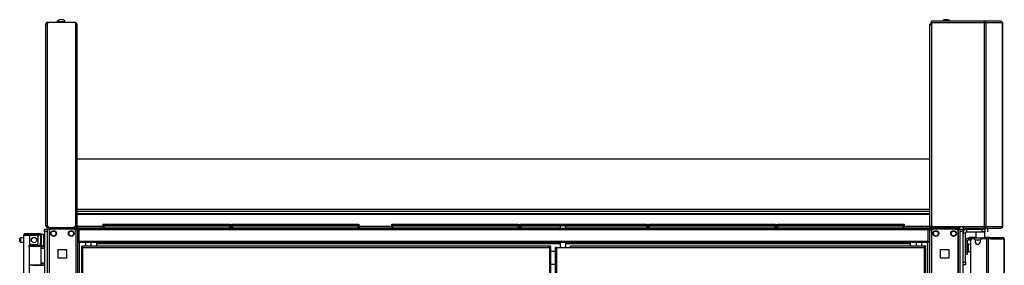
# Model space of a CAD drawing. Extents: x -231 to 38, y -57 to 170.
# Drawn here: x -231 to -187, y 93 to 104 of the extents above; entities that cross this region are included whole.
import ezdxf

# ---------------------------------------------------------------- set-up
doc = ezdxf.new("R2010")
doc.units = 0
doc.header["$MEASUREMENT"] = 0
doc.layers.add('TFR-TRI', color=7, linetype='CONTINUOUS')

msp = doc.modelspace()

# ---------------------------------------------------------------- linework, layer by layer
at = {"layer": 'TFR-TRI', "color": 46, "linetype": 'CONTINUOUS'}
for p, q in [((-229.822, 95.19), (-229.822, 104.225)), ((-229.822, 104.225), (-229.801, 104.225)), ((-229.801, 104.225), (-229.751, 104.225)), ((-229.751, 104.296), (-228.491, 104.296)), ((-229.751, 104.296), (-229.751, 104.225)), ((-229.751, 95.19), (-229.751, 104.225)), ((-228.491, 95.237), (-228.491, 104.296)), ((-229.822, 95.19), (-229.801, 95.19)), ((-229.801, 95.19), (-229.751, 95.19)), ((-229.751, 95.19), (-229.68, 95.119)), ((-229.751, 95.158), (-229.72, 95.158)), ((-229.751, 95.119), (-229.743, 95.119)), ((-229.68, 95.119), (-228.609, 95.119))]:
    msp.add_line(p, q, dxfattribs=at)
at = {"layer": 'TFR-TRI', "color": 3, "linetype": 'CONTINUOUS'}
for p, q in [((-229.332, 104.321), (-229.332, 104.302)), ((-229.277, 104.321), (-229.332, 104.321)), ((-229.277, 104.302), (-229.332, 104.302)), ((-229.145, 104.321), (-229.277, 104.321)), ((-229.145, 104.302), (-229.277, 104.302)), ((-229.243, 104.302), (-229.243, 104.296)), ((-229.207, 104.41), (-229.233, 104.41)), ((-229.145, 104.41), (-229.207, 104.41)), ((-229.082, 104.41), (-229.145, 104.41)), ((-229.012, 104.321), (-229.145, 104.321)), ((-229.012, 104.302), (-229.145, 104.302)), ((-229.056, 104.41), (-229.082, 104.41)), ((-229.046, 104.296), (-229.046, 104.302)), ((-228.958, 104.321), (-229.012, 104.321)), ((-228.958, 104.302), (-229.012, 104.302)), ((-228.958, 104.302), (-228.958, 104.321)), ((-189.601, 104.41), (-189.627, 104.41)), ((-189.538, 104.41), (-189.601, 104.41)), ((-189.476, 104.41), (-189.538, 104.41)), ((-189.45, 104.41), (-189.476, 104.41)), ((-190.001, 95.139), (-190.001, 95.119)), ((-189.946, 95.139), (-190.001, 95.139)), ((-189.814, 95.139), (-189.946, 95.139)), ((-189.682, 95.139), (-189.814, 95.139)), ((-189.627, 95.139), (-189.682, 95.139)), ((-189.627, 95.119), (-189.627, 95.139))]:
    msp.add_line(p, q, dxfattribs=at)
at = {"layer": 'TFR-TRI', "color": 44, "linetype": 'CONTINUOUS'}
for p, q in [((-228.444, 104.191), (-228.491, 104.191)), ((-228.424, 104.191), (-228.444, 104.191)), ((-228.424, 95.15), (-228.424, 104.191)), ((-190.259, 95.15), (-190.259, 104.191)), ((-190.259, 104.191), (-190.241, 104.191)), ((-190.241, 104.191), (-190.196, 104.191)), ((-228.495, 95.207), (-228.495, 95.15)), ((-190.188, 95.15), (-190.188, 95.226)), ((-229.743, 95.119), (-229.726, 95.119)), ((-229.743, 95.08), (-229.743, 95.119)), ((-229.709, 95.08), (-229.743, 95.08)), ((-229.726, 95.119), (-229.68, 95.119)), ((-229.625, 95.08), (-229.709, 95.08)), ((-229.625, 95.119), (-229.625, 95.08)), ((-228.495, 95.08), (-229.625, 95.08)), ((-228.495, 95.119), (-228.609, 95.119)), ((-228.495, 95.15), (-228.529, 95.15)), ((-228.445, 95.15), (-228.495, 95.15)), ((-228.495, 95.119), (-228.495, 95.08)), ((-228.424, 95.15), (-228.445, 95.15)), ((-190.259, 95.15), (-190.238, 95.15)), ((-190.238, 95.15), (-190.188, 95.15)), ((-190.188, 95.15), (-190.078, 95.15)), ((-190.188, 95.119), (-189.058, 95.119)), ((-190.188, 95.08), (-190.188, 95.119)), ((-190.188, 95.08), (-189.058, 95.08)), ((-189.058, 95.119), (-188.975, 95.119)), ((-189.058, 95.08), (-189.058, 95.119)), ((-188.975, 95.08), (-189.058, 95.08)), ((-188.975, 95.119), (-188.94, 95.119)), ((-188.94, 95.08), (-188.975, 95.08)), ((-188.94, 95.119), (-188.94, 95.08))]:
    msp.add_line(p, q, dxfattribs=at)
at = {"layer": 'TFR-TRI', "color": 173, "linetype": 'CONTINUOUS'}
for p, q in [((-190.196, 104.32), (-190.196, 104.341)), ((-187.841, 104.341), (-190.196, 104.341)), ((-190.196, 104.27), (-190.196, 104.32)), ((-190.196, 104.27), (-190.196, 95.269)), ((-187.834, 104.27), (-190.196, 104.27)), ((-187.832, 104.341), (-187.841, 104.341)), ((-187.838, 104.325), (-187.841, 104.341)), ((-187.834, 104.27), (-187.838, 104.325)), ((-187.832, 104.302), (-187.834, 104.302)), ((-187.79, 104.27), (-187.834, 104.27)), ((-187.834, 104.27), (-187.834, 95.15)), ((-187.789, 104.325), (-187.832, 104.341)), ((-187.832, 104.341), (-187.832, 104.302)), ((-187.086, 104.341), (-187.832, 104.341)), ((-187.814, 104.295), (-187.832, 104.302)), ((-187.803, 104.27), (-187.814, 104.295)), ((-187.765, 104.27), (-187.79, 104.27)), ((-187.765, 104.27), (-187.789, 104.325)), ((-187.015, 104.27), (-187.765, 104.27)), ((-187.765, 104.27), (-187.765, 95.15)), ((-187.084, 104.341), (-187.086, 104.341)), ((-187.042, 104.325), (-187.086, 104.341)), ((-187.039, 104.325), (-187.084, 104.341)), ((-187.015, 104.27), (-187.042, 104.325)), ((-187.013, 104.27), (-187.039, 104.325)), ((-187.014, 104.27), (-187.015, 104.27)), ((-187.015, 104.27), (-187.015, 95.15)), ((-187.013, 104.27), (-187.014, 104.27)), ((-187.013, 95.15), (-187.013, 104.27)), ((-229.775, 95.04), (-229.775, 11.466)), ((-229.747, 95.04), (-229.775, 95.04)), ((-229.68, 95.04), (-229.747, 95.04)), ((-229.582, 95.04), (-229.68, 95.04)), ((-229.68, 95.04), (-229.68, 94.941)), ((-228.493, 95.04), (-228.591, 95.04)), ((-228.493, 95.04), (-228.493, 94.941)), ((-228.493, 95.04), (-228.454, 95.04)), ((-228.454, 95.04), (-228.422, 95.04)), ((-228.398, 11.466), (-228.398, 95.04)), ((-190.285, 95.04), (-190.285, 11.466)), ((-190.229, 95.04), (-190.261, 95.04)), ((-190.19, 95.04), (-190.229, 95.04)), ((-190.19, 95.04), (-190.092, 95.04)), ((-190.19, 94.944), (-190.19, 95.04)), ((-188.779, 95.15), (-190.078, 95.15)), ((-189.101, 95.04), (-189.003, 95.04)), ((-189.003, 11.466), (-189.003, 95.04)), ((-189.003, 95.04), (-188.936, 95.04)), ((-188.936, 95.04), (-188.908, 95.04)), ((-188.908, 11.466), (-188.908, 95.04)), ((-187.834, 95.15), (-188.779, 95.15)), ((-188.779, 95.15), (-188.779, 95.1)), ((-188.779, 95.1), (-188.779, 95.08)), ((-188.779, 95.08), (-187.841, 95.08)), ((-187.838, 95.096), (-187.841, 95.08)), ((-187.832, 95.08), (-187.841, 95.08)), ((-187.834, 95.15), (-187.838, 95.096)), ((-187.79, 95.15), (-187.834, 95.15)), ((-187.832, 95.119), (-187.834, 95.119)), ((-187.814, 95.126), (-187.832, 95.119)), ((-187.832, 95.119), (-187.832, 95.08)), ((-187.789, 95.096), (-187.832, 95.08)), ((-187.832, 95.08), (-187.086, 95.08)), ((-187.803, 95.15), (-187.814, 95.126)), ((-187.765, 95.15), (-187.79, 95.15)), ((-187.765, 95.15), (-187.789, 95.096)), ((-187.015, 95.15), (-187.765, 95.15)), ((-187.042, 95.096), (-187.086, 95.08)), ((-187.084, 95.08), (-187.086, 95.08)), ((-187.039, 95.096), (-187.084, 95.08)), ((-187.015, 95.15), (-187.042, 95.096)), ((-187.013, 95.15), (-187.039, 95.096)), ((-187.014, 95.15), (-187.015, 95.15)), ((-187.013, 95.15), (-187.014, 95.15)), ((-228.32, 11.466), (-228.32, 94.437)), ((-190.364, 94.437), (-190.364, 11.466))]:
    msp.add_line(p, q, dxfattribs=at)
at = {"layer": 'TFR-TRI', "color": 183, "linetype": 'CONTINUOUS'}
for p, q in [((-190.196, 104.262), (-190.196, 104.302)), ((-187.834, 104.302), (-187.832, 104.302)), ((-187.834, 104.27), (-187.834, 104.302)), ((-187.834, 95.119), (-187.834, 95.15)), ((-187.832, 95.119), (-187.834, 95.119))]:
    msp.add_line(p, q, dxfattribs=at)
at = {"layer": 'TFR-TRI', "color": 52, "linetype": 'CONTINUOUS'}
for p, q in [((-228.424, 98.19), (-190.259, 98.19)), ((-228.424, 95.937), (-190.259, 95.937)), ((-228.424, 95.85), (-190.259, 95.85)), ((-228.424, 95.748), (-190.259, 95.748)), ((-228.424, 95.718), (-190.259, 95.718)), ((-228.424, 95.169), (-227.256, 95.169)), ((-228.424, 95.15), (-228.424, 95.113)), ((-228.424, 95.113), (-228.424, 95.098)), ((-228.424, 95.098), (-227.256, 95.098)), ((-221.576, 95.169), (-221.508, 95.169)), ((-221.576, 95.098), (-221.508, 95.098)), ((-215.828, 95.169), (-214.342, 95.169)), ((-215.828, 95.098), (-214.342, 95.098)), ((-208.664, 95.169), (-208.595, 95.169)), ((-208.664, 95.098), (-208.595, 95.098)), ((-202.915, 95.169), (-202.847, 95.169)), ((-202.915, 95.098), (-202.847, 95.098)), ((-197.167, 95.169), (-197.099, 95.169)), ((-197.167, 95.098), (-197.099, 95.098)), ((-191.419, 95.169), (-190.259, 95.169)), ((-191.419, 95.098), (-190.259, 95.098)), ((-190.259, 95.15), (-190.259, 95.113)), ((-190.259, 95.113), (-190.259, 95.098))]:
    msp.add_line(p, q, dxfattribs=at)
at = {"layer": 'TFR-TRI', "color": 215, "linetype": 'CONTINUOUS'}
for p, q in [((-227.256, 95.26), (-227.251, 95.26)), ((-227.256, 95.211), (-227.256, 95.26)), ((-227.225, 95.18), (-227.256, 95.211)), ((-227.251, 95.211), (-227.256, 95.211)), ((-227.251, 95.26), (-227.236, 95.26)), ((-227.236, 95.211), (-227.251, 95.211)), ((-227.236, 95.26), (-221.596, 95.26)), ((-227.236, 95.26), (-227.236, 95.211)), ((-227.236, 95.211), (-221.596, 95.211)), ((-227.236, 95.211), (-227.225, 95.18)), ((-221.576, 95.211), (-221.608, 95.18)), ((-221.608, 95.18), (-221.596, 95.211)), ((-221.596, 95.26), (-221.582, 95.26)), ((-221.596, 95.211), (-221.596, 95.26)), ((-221.582, 95.211), (-221.596, 95.211)), ((-221.582, 95.26), (-221.576, 95.26)), ((-221.576, 95.211), (-221.582, 95.211)), ((-221.576, 95.26), (-221.576, 95.211)), ((-221.508, 95.26), (-221.502, 95.26)), ((-221.508, 95.211), (-221.508, 95.26)), ((-221.477, 95.18), (-221.508, 95.211)), ((-221.502, 95.211), (-221.508, 95.211)), ((-221.502, 95.26), (-221.488, 95.26)), ((-221.488, 95.211), (-221.502, 95.211)), ((-221.488, 95.26), (-215.848, 95.26)), ((-221.488, 95.26), (-221.488, 95.211)), ((-221.488, 95.211), (-215.848, 95.211)), ((-221.488, 95.211), (-221.477, 95.18)), ((-215.828, 95.211), (-215.86, 95.18)), ((-215.86, 95.18), (-215.848, 95.211)), ((-215.848, 95.26), (-215.834, 95.26)), ((-215.848, 95.211), (-215.848, 95.26)), ((-215.834, 95.211), (-215.848, 95.211)), ((-215.834, 95.26), (-215.828, 95.26)), ((-215.828, 95.211), (-215.834, 95.211)), ((-215.828, 95.26), (-215.828, 95.211)), ((-214.343, 95.26), (-214.337, 95.26)), ((-214.343, 95.211), (-214.343, 95.26)), ((-214.312, 95.18), (-214.343, 95.211)), ((-214.337, 95.211), (-214.343, 95.211)), ((-214.337, 95.26), (-214.323, 95.26)), ((-214.323, 95.211), (-214.337, 95.211)), ((-214.323, 95.26), (-208.683, 95.26)), ((-214.323, 95.26), (-214.323, 95.211)), ((-214.323, 95.211), (-208.683, 95.211)), ((-214.323, 95.211), (-214.312, 95.18)), ((-208.663, 95.211), (-208.694, 95.18)), ((-208.694, 95.18), (-208.683, 95.211)), ((-208.683, 95.26), (-208.669, 95.26)), ((-208.683, 95.211), (-208.683, 95.26)), ((-208.669, 95.211), (-208.683, 95.211)), ((-208.669, 95.26), (-208.663, 95.26)), ((-208.663, 95.211), (-208.669, 95.211)), ((-208.663, 95.26), (-208.663, 95.211)), ((-208.595, 95.26), (-208.589, 95.26)), ((-208.595, 95.211), (-208.595, 95.26)), ((-208.564, 95.18), (-208.595, 95.211)), ((-208.589, 95.211), (-208.595, 95.211)), ((-208.589, 95.26), (-208.575, 95.26)), ((-208.575, 95.211), (-208.589, 95.211)), ((-208.575, 95.26), (-202.935, 95.26)), ((-208.575, 95.26), (-208.575, 95.211)), ((-208.575, 95.211), (-202.935, 95.211)), ((-208.575, 95.211), (-208.564, 95.18)), ((-202.915, 95.211), (-202.946, 95.18)), ((-202.946, 95.18), (-202.935, 95.211)), ((-202.935, 95.26), (-202.921, 95.26)), ((-202.935, 95.211), (-202.935, 95.26)), ((-202.921, 95.211), (-202.935, 95.211)), ((-202.921, 95.26), (-202.915, 95.26)), ((-202.915, 95.211), (-202.921, 95.211)), ((-202.915, 95.26), (-202.915, 95.211)), ((-202.847, 95.26), (-202.841, 95.26)), ((-202.847, 95.211), (-202.847, 95.26)), ((-202.816, 95.18), (-202.847, 95.211)), ((-202.841, 95.211), (-202.847, 95.211)), ((-202.841, 95.26), (-202.827, 95.26)), ((-202.827, 95.211), (-202.841, 95.211)), ((-202.827, 95.26), (-197.187, 95.26)), ((-202.827, 95.26), (-202.827, 95.211)), ((-202.827, 95.211), (-197.187, 95.211)), ((-202.827, 95.211), (-202.816, 95.18)), ((-197.167, 95.211), (-197.198, 95.18)), ((-197.198, 95.18), (-197.187, 95.211)), ((-197.187, 95.26), (-197.173, 95.26)), ((-197.187, 95.211), (-197.187, 95.26)), ((-197.173, 95.211), (-197.187, 95.211)), ((-197.173, 95.26), (-197.167, 95.26)), ((-197.167, 95.211), (-197.173, 95.211)), ((-197.167, 95.26), (-197.167, 95.211)), ((-197.099, 95.26), (-197.093, 95.26)), ((-197.099, 95.211), (-197.099, 95.26)), ((-197.068, 95.18), (-197.099, 95.211)), ((-197.093, 95.211), (-197.099, 95.211)), ((-197.093, 95.26), (-197.079, 95.26)), ((-197.079, 95.211), (-197.093, 95.211)), ((-197.079, 95.26), (-191.439, 95.26)), ((-197.079, 95.26), (-197.079, 95.211)), ((-197.079, 95.211), (-191.439, 95.211)), ((-197.079, 95.211), (-197.068, 95.18)), ((-191.419, 95.211), (-191.45, 95.18)), ((-191.45, 95.18), (-191.439, 95.211)), ((-191.439, 95.26), (-191.425, 95.26)), ((-191.439, 95.211), (-191.439, 95.26)), ((-191.425, 95.211), (-191.439, 95.211)), ((-191.425, 95.26), (-191.419, 95.26)), ((-191.419, 95.211), (-191.425, 95.211)), ((-191.419, 95.26), (-191.419, 95.211)), ((-229.893, 95.011), (-229.893, 95.04)), ((-229.893, 95.04), (-229.775, 95.04)), ((-229.893, 94.942), (-229.893, 95.011)), ((-229.893, 94.942), (-229.893, 92.875)), ((-229.775, 94.942), (-229.893, 94.942)), ((-188.908, 95.04), (-188.79, 95.04)), ((-188.79, 94.942), (-188.908, 94.942)), ((-188.79, 95.04), (-188.79, 95.011)), ((-188.79, 95.011), (-188.79, 94.942)), ((-188.79, 94.942), (-188.79, 92.875))]:
    msp.add_line(p, q, dxfattribs=at)
at = {"layer": 'TFR-TRI', "color": 153, "linetype": 'CONTINUOUS'}
for p, q in [((-206.817, 95.19), (-206.817, 95.08)), ((-206.779, 95.19), (-206.817, 95.19)), ((-206.807, 95.2), (-206.772, 95.2)), ((-206.689, 95.19), (-206.779, 95.19)), ((-206.772, 95.2), (-206.689, 95.2)), ((-206.689, 95.2), (-206.605, 95.2)), ((-206.598, 95.19), (-206.689, 95.19)), ((-206.605, 95.2), (-206.571, 95.2)), ((-206.561, 95.19), (-206.598, 95.19)), ((-206.561, 95.08), (-206.561, 95.19)), ((-230.118, 94.771), (-230.247, 94.771)), ((-230.07, 94.771), (-230.118, 94.771)), ((-230.569, 94.322), (-230.402, 94.322)), ((-230.402, 94.322), (-230.236, 94.322)), ((-230.236, 94.322), (-230.114, 94.322)), ((-230.114, 94.322), (-230.07, 94.322)), ((-230.07, 94.322), (-230.07, 94.354)), ((-228.057, 94.438), (-228.057, 94.279)), ((-227.801, 94.279), (-227.801, 94.438)), ((-206.817, 94.438), (-206.817, 94.216)), ((-206.561, 94.216), (-206.561, 94.438)), ((-190.882, 94.438), (-190.882, 94.279)), ((-190.626, 94.279), (-190.626, 94.438)), ((-230.575, 94.291), (-230.583, 94.291)), ((-230.567, 94.291), (-230.575, 94.291))]:
    msp.add_line(p, q, dxfattribs=at)
at = {"layer": 'TFR-TRI', "color": 22, "linetype": 'CONTINUOUS'}
for p, q in [((-230.818, 13.056), (-230.818, 94.771)), ((-230.818, 94.771), (-230.781, 94.771)), ((-230.781, 94.771), (-230.68, 94.771)), ((-230.747, 94.842), (-230.684, 94.842)), ((-230.747, 94.803), (-230.747, 94.842)), ((-230.684, 94.803), (-230.747, 94.803)), ((-230.684, 94.842), (-230.531, 94.842)), ((-230.531, 94.803), (-230.684, 94.803)), ((-230.68, 94.771), (-230.542, 94.771)), ((-230.542, 94.343), (-230.542, 94.771)), ((-230.542, 94.771), (-230.247, 94.771)), ((-230.531, 94.842), (-230.254, 94.842)), ((-230.531, 94.842), (-230.531, 94.803)), ((-230.254, 94.803), (-230.531, 94.803)), ((-230.254, 94.842), (-230.157, 94.842)), ((-230.254, 94.803), (-230.254, 94.842)), ((-230.157, 94.803), (-230.254, 94.803)), ((-230.157, 94.842), (-230.101, 94.842)), ((-230.101, 94.803), (-230.157, 94.803)), ((-230.101, 94.842), (-230.101, 94.803)), ((-230.07, 94.771), (-230.07, 94.432)), ((-230.031, 94.771), (-230.031, 94.432)), ((-230.577, 94.301), (-230.565, 94.324)), ((-230.565, 94.324), (-230.542, 94.343)), ((-230.503, 94.354), (-230.247, 94.354)), ((-230.168, 94.432), (-230.168, 94.692)), ((-230.07, 94.377), (-230.07, 94.432)), ((-230.07, 94.432), (-230.031, 94.432)), ((-230.07, 94.354), (-230.07, 94.377)), ((-230.031, 94.354), (-230.07, 94.354)), ((-230.046, 94.354), (-230.046, 94.31)), ((-230.031, 94.432), (-230.031, 94.377)), ((-230.031, 94.377), (-230.031, 94.354)), ((-230.007, 94.305), (-230.007, 94.296)), ((-230.582, 94.275), (-230.577, 94.301)), ((-230.582, 94.275), (-230.582, 92.665))]:
    msp.add_line(p, q, dxfattribs=at)
at = {"layer": 'TFR-TRI', "color": 58, "linetype": 'CONTINUOUS'}
msp.add_line((-230.747, 94.803), (-230.747, 94.771), dxfattribs=at)
at = {"layer": 'TFR-TRI', "color": 5, "linetype": 'CONTINUOUS'}
for p, q in [((-229.914, 94.805), (-230.031, 94.805)), ((-229.914, 94.771), (-229.914, 94.805)), ((-229.914, 94.68), (-229.914, 94.771)), ((-230.999, 94.587), (-230.999, 94.619)), ((-230.999, 94.523), (-230.999, 94.587)), ((-230.999, 94.491), (-230.999, 94.523)), ((-230.818, 94.649), (-230.969, 94.649)), ((-230.969, 94.649), (-230.969, 94.602)), ((-230.969, 94.602), (-230.969, 94.508)), ((-230.969, 94.508), (-230.969, 94.461)), ((-230.969, 94.461), (-230.818, 94.461)), ((-230.031, 94.354), (-230.031, 94.327)), ((-230.031, 94.327), (-230.031, 94.31)), ((-230.031, 94.305), (-229.914, 94.305)), ((-229.914, 94.555), (-229.914, 94.68)), ((-229.914, 94.43), (-229.914, 94.555)), ((-229.914, 94.338), (-229.914, 94.43)), ((-229.914, 94.305), (-229.914, 94.338)), ((-188.668, 94.452), (-188.672, 94.452)), ((-188.543, 94.327), (-188.59, 94.327)), ((-188.537, 94.373), (-188.543, 94.373)), ((-188.543, 94.373), (-188.543, 94.341)), ((-188.543, 94.341), (-188.543, 94.255)), ((-188.537, 94.341), (-188.537, 94.373)), ((-188.537, 94.255), (-188.537, 94.341)), ((-188.672, 93.952), (-188.668, 93.952)), ((-188.59, 94.077), (-188.543, 94.077)), ((-188.543, 94.255), (-188.543, 94.148)), ((-188.543, 94.148), (-188.543, 94.062)), ((-188.543, 94.062), (-188.543, 94.03)), ((-188.543, 94.03), (-188.537, 94.03)), ((-188.537, 94.148), (-188.537, 94.255)), ((-188.537, 94.062), (-188.537, 94.148)), ((-188.537, 94.03), (-188.537, 94.062))]:
    msp.add_line(p, q, dxfattribs=at)
at = {"layer": 'TFR-TRI', "color": 83, "linetype": 'CONTINUOUS'}
for p, q in [((-229.743, 95.08), (-229.709, 95.08)), ((-229.743, 95.04), (-229.743, 95.08)), ((-229.709, 95.08), (-229.625, 95.08)), ((-229.625, 95.08), (-228.346, 95.08)), ((-229.625, 95.08), (-229.625, 95.04)), ((-228.346, 95.04), (-228.493, 95.04)), ((-228.424, 95.098), (-228.424, 95.085)), ((-228.424, 95.085), (-228.424, 95.08)), ((-228.346, 95.08), (-190.338, 95.08)), ((-228.346, 95.059), (-228.346, 95.08)), ((-228.346, 95.009), (-228.346, 95.059)), ((-228.346, 95.009), (-228.346, 94.509)), ((-190.338, 95.009), (-228.346, 95.009)), ((-190.338, 95.08), (-189.058, 95.08)), ((-190.338, 95.08), (-190.338, 95.059)), ((-190.338, 95.059), (-190.338, 95.009)), ((-190.19, 95.04), (-190.338, 95.04)), ((-190.338, 94.509), (-190.338, 95.009)), ((-190.259, 95.098), (-190.259, 95.085)), ((-190.259, 95.085), (-190.259, 95.08)), ((-189.058, 95.04), (-189.058, 95.08)), ((-189.058, 95.08), (-188.975, 95.08)), ((-188.975, 95.08), (-188.94, 95.08)), ((-188.94, 95.08), (-188.94, 95.04)), ((-228.346, 94.459), (-228.346, 94.509)), ((-228.346, 94.509), (-190.338, 94.509)), ((-228.346, 94.438), (-228.346, 94.459)), ((-190.338, 94.438), (-228.346, 94.438)), ((-227.558, 94.438), (-227.558, 94.429)), ((-227.558, 94.429), (-227.558, 94.406)), ((-227.558, 94.406), (-227.558, 94.279)), ((-227.558, 94.406), (-206.817, 94.406)), ((-206.561, 94.406), (-191.125, 94.406)), ((-191.125, 94.429), (-191.125, 94.438)), ((-191.125, 94.406), (-191.125, 94.429)), ((-191.125, 94.279), (-191.125, 94.406)), ((-190.338, 94.509), (-190.338, 94.459)), ((-190.338, 94.459), (-190.338, 94.438))]:
    msp.add_line(p, q, dxfattribs=at)
at = {"layer": 'TFR-TRI', "color": 124, "linetype": 'CONTINUOUS'}
for p, q in [((-229.68, 94.942), (-229.68, 92.934)), ((-228.591, 95.04), (-229.582, 95.04)), ((-228.493, 94.942), (-228.493, 92.934)), ((-190.19, 94.942), (-190.19, 92.934)), ((-189.101, 95.04), (-190.092, 95.04)), ((-189.003, 94.942), (-189.003, 92.934)), ((-229.274, 93.751), (-229.274, 94.125)), ((-229.274, 94.125), (-228.899, 94.125)), ((-228.899, 94.125), (-228.899, 93.751)), ((-189.784, 93.751), (-189.784, 94.125)), ((-189.784, 94.125), (-189.41, 94.125)), ((-189.41, 94.125), (-189.41, 93.751)), ((-228.899, 93.751), (-229.274, 93.751)), ((-189.41, 93.751), (-189.784, 93.751))]:
    msp.add_line(p, q, dxfattribs=at)
at = {"layer": 'TFR-TRI', "color": 12, "linetype": 'CONTINUOUS'}
for p, q in [((-227.256, 95.18), (-227.251, 95.18)), ((-227.256, 95.08), (-227.256, 95.18)), ((-227.236, 95.1), (-227.256, 95.08)), ((-227.251, 95.18), (-227.236, 95.18)), ((-221.596, 95.18), (-227.236, 95.18)), ((-227.236, 95.18), (-227.236, 95.1)), ((-227.236, 95.1), (-221.596, 95.1)), ((-221.596, 95.18), (-221.582, 95.18)), ((-221.596, 95.1), (-221.596, 95.18)), ((-221.576, 95.08), (-221.596, 95.1)), ((-221.582, 95.18), (-221.576, 95.18)), ((-221.576, 95.18), (-221.576, 95.08)), ((-221.508, 95.18), (-221.502, 95.18)), ((-221.508, 95.08), (-221.508, 95.18)), ((-221.488, 95.1), (-221.508, 95.08)), ((-221.502, 95.18), (-221.488, 95.18)), ((-215.848, 95.18), (-221.488, 95.18)), ((-221.488, 95.18), (-221.488, 95.1)), ((-221.488, 95.1), (-215.848, 95.1)), ((-215.848, 95.18), (-215.834, 95.18)), ((-215.848, 95.1), (-215.848, 95.18)), ((-215.828, 95.08), (-215.848, 95.1)), ((-215.834, 95.18), (-215.828, 95.18)), ((-215.828, 95.18), (-215.828, 95.08)), ((-214.343, 95.18), (-214.337, 95.18)), ((-214.343, 95.08), (-214.343, 95.18)), ((-214.323, 95.1), (-214.343, 95.08)), ((-214.337, 95.18), (-214.323, 95.18)), ((-208.683, 95.18), (-214.323, 95.18)), ((-214.323, 95.18), (-214.323, 95.1)), ((-214.323, 95.1), (-208.683, 95.1)), ((-208.683, 95.18), (-208.669, 95.18)), ((-208.683, 95.1), (-208.683, 95.18)), ((-208.663, 95.08), (-208.683, 95.1)), ((-208.669, 95.18), (-208.663, 95.18)), ((-208.663, 95.18), (-208.663, 95.08)), ((-208.595, 95.18), (-208.589, 95.18)), ((-208.595, 95.08), (-208.595, 95.18)), ((-208.575, 95.1), (-208.595, 95.08)), ((-208.589, 95.18), (-208.575, 95.18)), ((-206.817, 95.18), (-208.575, 95.18)), ((-208.575, 95.18), (-208.575, 95.1)), ((-208.575, 95.1), (-206.817, 95.1)), ((-202.935, 95.18), (-206.561, 95.18)), ((-206.561, 95.1), (-202.935, 95.1)), ((-202.935, 95.18), (-202.921, 95.18)), ((-202.935, 95.1), (-202.935, 95.18)), ((-202.915, 95.08), (-202.935, 95.1)), ((-202.921, 95.18), (-202.915, 95.18)), ((-202.915, 95.18), (-202.915, 95.08)), ((-202.847, 95.18), (-202.841, 95.18)), ((-202.847, 95.08), (-202.847, 95.18)), ((-202.827, 95.1), (-202.847, 95.08)), ((-202.841, 95.18), (-202.827, 95.18)), ((-197.187, 95.18), (-202.827, 95.18)), ((-202.827, 95.18), (-202.827, 95.1)), ((-202.827, 95.1), (-197.187, 95.1)), ((-197.187, 95.18), (-197.173, 95.18)), ((-197.187, 95.1), (-197.187, 95.18)), ((-197.167, 95.08), (-197.187, 95.1)), ((-197.173, 95.18), (-197.167, 95.18)), ((-197.167, 95.18), (-197.167, 95.08)), ((-197.099, 95.18), (-197.093, 95.18)), ((-197.099, 95.08), (-197.099, 95.18)), ((-197.079, 95.1), (-197.099, 95.08)), ((-197.093, 95.18), (-197.079, 95.18)), ((-191.439, 95.18), (-197.079, 95.18)), ((-197.079, 95.18), (-197.079, 95.1)), ((-197.079, 95.1), (-191.439, 95.1)), ((-191.439, 95.18), (-191.425, 95.18)), ((-191.439, 95.1), (-191.439, 95.18)), ((-191.419, 95.08), (-191.439, 95.1)), ((-191.425, 95.18), (-191.419, 95.18)), ((-191.419, 95.18), (-191.419, 95.08))]:
    msp.add_line(p, q, dxfattribs=at)
at = {"layer": 'TFR-TRI', "color": 4, "linetype": 'CONTINUOUS'}
msp.add_line((-189.086, 95.119), (-189.086, 95.15), dxfattribs=at)
at = {"layer": 'TFR-TRI', "color": 30, "linetype": 'CONTINUOUS'}
for p, q in [((-188.672, 94.863), (-188.79, 94.863)), ((-188.672, 93.564), (-188.672, 94.863)), ((-188.613, 94.922), (-188.613, 95.04)), ((-188.613, 95.04), (-187.924, 95.04)), ((-188.613, 94.922), (-187.924, 94.922)), ((-188.19, 94.922), (-188.2, 94.912)), ((-188.2, 94.912), (-188.2, 94.635)), ((-188.142, 94.912), (-188.2, 94.912)), ((-188.003, 94.912), (-188.142, 94.912)), ((-187.864, 94.912), (-188.003, 94.912)), ((-187.924, 94.922), (-187.924, 95.04)), ((-187.924, 95.04), (-187.841, 95.04)), ((-187.841, 94.922), (-187.924, 94.922)), ((-187.806, 94.912), (-187.864, 94.912)), ((-187.841, 95.04), (-187.806, 95.04)), ((-187.806, 94.922), (-187.841, 94.922)), ((-187.806, 94.912), (-187.816, 94.922)), ((-187.806, 95.04), (-187.806, 94.922)), ((-187.806, 94.635), (-187.806, 94.912)), ((-187.667, 94.922), (-187.667, 95.04)), ((-188.493, 94.674), (-188.507, 94.674)), ((-188.507, 94.635), (-188.507, 94.674)), ((-188.507, 94.635), (-188.493, 94.635)), ((-188.458, 94.674), (-188.493, 94.674)), ((-188.493, 94.635), (-188.458, 94.635)), ((-188.2, 94.674), (-188.458, 94.674)), ((-188.458, 94.674), (-188.458, 94.635)), ((-188.458, 94.635), (-188.452, 94.635)), ((-188.436, 92.233), (-188.436, 94.544)), ((-188.298, 94.603), (-188.377, 94.603)), ((-188.239, 94.544), (-188.239, 94.485)), ((-188.003, 94.485), (-188.003, 94.544)), ((-187.724, 94.603), (-187.944, 94.603)), ((-187.68, 94.674), (-187.806, 94.674)), ((-187.68, 94.603), (-187.724, 94.603)), ((-187.724, 94.603), (-187.724, 12.682)), ((-187.602, 94.674), (-187.68, 94.674)), ((-187.655, 94.603), (-187.68, 94.603)), ((-187.533, 94.603), (-187.655, 94.603)), ((-187.655, 94.603), (-187.655, 12.682)), ((-187.616, 94.635), (-187.609, 94.635)), ((-187.609, 94.635), (-187.602, 94.635)), ((-187.553, 94.653), (-187.602, 94.674)), ((-187.602, 94.635), (-187.602, 94.674)), ((-187.602, 94.674), (-187.013, 94.674)), ((-187.58, 94.625), (-187.602, 94.635)), ((-187.571, 94.603), (-187.58, 94.625)), ((-187.533, 94.603), (-187.553, 94.653)), ((-187.533, 94.603), (-186.944, 94.603)), ((-187.003, 94.674), (-187.013, 94.674)), ((-186.964, 94.653), (-187.013, 94.674)), ((-187.003, 94.673), (-187.003, 94.674)), ((-186.944, 94.603), (-186.964, 94.653)), ((-186.934, 94.603), (-186.944, 94.603)), ((-186.933, 94.603), (-186.934, 94.603)), ((-186.934, 94.603), (-186.934, 12.682)), ((-186.932, 94.603), (-186.933, 94.603)), ((-186.932, 12.682), (-186.932, 94.603)), ((-207.011, 94.216), (-207.029, 94.216)), ((-207.029, 94.216), (-207.029, 13.487)), ((-206.966, 94.216), (-207.011, 94.216)), ((-206.966, 94.216), (-206.344, 94.216)), ((-206.966, 13.487), (-206.966, 94.216)), ((-190.514, 94.279), (-206.344, 94.279)), ((-206.344, 94.26), (-206.344, 94.279)), ((-206.344, 94.216), (-206.344, 94.26)), ((-206.344, 94.216), (-190.514, 94.216)), ((-190.451, 94.279), (-190.514, 94.279)), ((-190.514, 94.26), (-190.514, 94.279)), ((-190.514, 94.216), (-190.514, 94.26)), ((-190.451, 94.247), (-190.514, 94.247)), ((-190.514, 94.216), (-190.514, 13.487)), ((-190.514, 94.216), (-190.469, 94.216)), ((-190.469, 94.216), (-190.451, 94.216)), ((-190.451, 94.247), (-190.451, 94.279)), ((-190.451, 13.487), (-190.451, 94.216)), ((-188.79, 93.564), (-188.672, 93.564)), ((-188.672, 93.446), (-188.79, 93.446)), ((-188.672, 93.564), (-188.672, 93.48)), ((-188.672, 93.48), (-188.672, 93.446))]:
    msp.add_line(p, q, dxfattribs=at)
at = {"layer": 'TFR-TRI', "color": 93, "linetype": 'CONTINUOUS'}
for p, q in [((-188.082, 95.079), (-188.101, 95.06)), ((-188.101, 95.06), (-188.101, 95.04)), ((-188.073, 95.06), (-188.101, 95.06)), ((-188.082, 95.079), (-188.042, 95.079)), ((-188.003, 95.06), (-188.073, 95.06)), ((-188.042, 95.079), (-187.964, 95.079)), ((-187.933, 95.06), (-188.003, 95.06)), ((-187.964, 95.079), (-187.924, 95.079)), ((-187.905, 95.06), (-187.933, 95.06)), ((-187.905, 95.06), (-187.924, 95.079)), ((-187.905, 95.04), (-187.905, 95.06))]:
    msp.add_line(p, q, dxfattribs=at)
at = {"layer": 'TFR-TRI', "color": 151, "linetype": 'CONTINUOUS'}
for p, q in [((-230.072, 94.31), (-230.031, 94.31)), ((-230.031, 94.31), (-230.031, 94.307)), ((-230.031, 94.307), (-230.031, 94.295))]:
    msp.add_line(p, q, dxfattribs=at)
at = {"layer": 'TFR-TRI', "color": 95, "linetype": 'CONTINUOUS'}
for p, q in [((-188.668, 94.497), (-188.59, 94.497)), ((-188.668, 94.497), (-188.668, 94.024)), ((-188.59, 94.497), (-188.59, 94.024)), ((-188.507, 94.635), (-188.531, 94.635)), ((-188.531, 94.635), (-188.531, 94.556)), ((-188.452, 94.556), (-188.531, 94.556)), ((-188.452, 94.635), (-188.44, 94.635)), ((-188.452, 94.556), (-188.452, 94.635)), ((-188.447, 94.556), (-188.452, 94.556)), ((-188.435, 94.556), (-188.447, 94.556)), ((-188.44, 94.635), (-188.412, 94.635)), ((-187.812, 94.635), (-188.412, 94.635)), ((-188.412, 94.635), (-188.412, 94.591)), ((-187.812, 94.635), (-187.764, 94.635)), ((-187.812, 94.603), (-187.812, 94.635)), ((-187.764, 94.635), (-187.736, 94.635)), ((-187.616, 94.635), (-187.736, 94.635)), ((-187.736, 94.635), (-187.736, 94.603)), ((-188.668, 94.024), (-188.59, 94.024)), ((-188.668, 93.941), (-188.668, 94.024)), ((-188.668, 93.906), (-188.668, 93.941)), ((-188.59, 93.906), (-188.668, 93.906)), ((-188.59, 94.024), (-188.59, 93.941)), ((-188.59, 93.941), (-188.59, 93.906))]:
    msp.add_line(p, q, dxfattribs=at)
at = {"layer": 'TFR-TRI', "color": 70, "linetype": 'CONTINUOUS'}
msp.add_line((-188.002, 94.556), (-188.241, 94.556), dxfattribs=at)
at = {"layer": 'TFR-TRI', "color": 63, "linetype": 'CONTINUOUS'}
for p, q in [((-230.598, 94.29), (-230.405, 94.292)), ((-230.405, 94.272), (-230.58, 94.271)), ((-230.405, 94.292), (-230.28, 94.292)), ((-230.405, 94.291), (-230.405, 94.292)), ((-230.405, 94.288), (-230.405, 94.291)), ((-230.405, 94.283), (-230.405, 94.288)), ((-230.405, 94.277), (-230.405, 94.283)), ((-230.405, 94.274), (-230.405, 94.277)), ((-230.405, 94.272), (-230.405, 94.274)), ((-230.273, 94.272), (-230.405, 94.272)), ((-230.28, 94.292), (-230.175, 94.291)), ((-230.161, 94.271), (-230.273, 94.272)), ((-230.175, 94.291), (-230.104, 94.291)), ((-230.086, 94.271), (-230.161, 94.271)), ((-230.104, 94.291), (-230.08, 94.291)), ((-229.893, 94.297), (-230.086, 94.295)), ((-230.06, 94.271), (-230.086, 94.271)), ((-230.08, 94.291), (-230.036, 94.291)), ((-230.06, 94.271), (-230.06, 93.447)), ((-230.031, 94.271), (-230.06, 94.271)), ((-230.031, 94.197), (-230.06, 94.196)), ((-229.893, 94.182), (-230.06, 94.176)), ((-230.036, 94.291), (-229.893, 94.29)), ((-230.032, 94.285), (-230.036, 94.291)), ((-230.031, 94.271), (-230.032, 94.285)), ((-229.893, 94.27), (-230.031, 94.271)), ((-230.031, 94.271), (-230.031, 94.197)), ((-229.893, 94.202), (-230.031, 94.197)), ((-230.582, 93.447), (-230.405, 93.446)), ((-230.405, 93.426), (-230.582, 93.428)), ((-230.405, 93.446), (-230.273, 93.446)), ((-230.405, 93.426), (-230.405, 93.446)), ((-230.405, 93.444), (-230.405, 93.446)), ((-230.405, 93.441), (-230.405, 93.444)), ((-230.405, 93.435), (-230.405, 93.441)), ((-230.405, 93.43), (-230.405, 93.435)), ((-230.405, 93.427), (-230.405, 93.43)), ((-230.28, 93.427), (-230.405, 93.426)), ((-230.405, 93.426), (-230.405, 93.427)), ((-230.405, 93.426), (-229.893, 93.422)), ((-230.175, 93.427), (-230.28, 93.427)), ((-230.273, 93.446), (-230.161, 93.447)), ((-230.104, 93.427), (-230.175, 93.427)), ((-230.161, 93.447), (-230.086, 93.447)), ((-230.08, 93.427), (-230.104, 93.427)), ((-230.086, 93.447), (-230.06, 93.447)), ((-230.036, 93.428), (-230.08, 93.427)), ((-230.06, 93.542), (-229.893, 93.536)), ((-230.06, 93.522), (-230.031, 93.521)), ((-230.06, 93.447), (-230.031, 93.447)), ((-230.036, 93.428), (-230.032, 93.433)), ((-229.893, 93.428), (-230.036, 93.428)), ((-230.032, 93.433), (-230.031, 93.447)), ((-230.031, 93.521), (-230.031, 93.447)), ((-230.031, 93.521), (-229.893, 93.517)), ((-230.031, 93.447), (-229.893, 93.448))]:
    msp.add_line(p, q, dxfattribs=at)
at = {"layer": 'TFR-TRI', "color": 11, "linetype": 'CONTINUOUS'}
for p, q in [((-228.233, 94.279), (-228.17, 94.279)), ((-228.233, 94.279), (-228.233, 94.247)), ((-228.233, 94.247), (-228.17, 94.247)), ((-228.214, 94.216), (-228.233, 94.216)), ((-228.233, 94.216), (-228.233, 13.487)), ((-228.17, 94.216), (-228.214, 94.216)), ((-228.17, 94.26), (-228.17, 94.279)), ((-207.292, 94.279), (-228.17, 94.279)), ((-228.17, 94.216), (-228.17, 94.26)), ((-228.17, 94.216), (-207.292, 94.216)), ((-228.17, 13.487), (-228.17, 94.216)), ((-207.292, 94.26), (-207.292, 94.279)), ((-207.229, 94.279), (-207.292, 94.279)), ((-207.292, 94.216), (-207.292, 94.26)), ((-207.229, 94.247), (-207.292, 94.247)), ((-207.292, 94.216), (-207.292, 13.487)), ((-207.292, 94.216), (-207.247, 94.216)), ((-207.247, 94.216), (-207.229, 94.216)), ((-207.229, 94.247), (-207.229, 94.279)), ((-207.229, 13.487), (-207.229, 94.216))]:
    msp.add_line(p, q, dxfattribs=at)
at = {"layer": 'TFR-TRI', "color": 31, "linetype": 'CONTINUOUS'}
for p, q in [((-207.029, 94.048), (-207.229, 94.048)), ((-207.229, 93.477), (-207.029, 93.477))]:
    msp.add_line(p, q, dxfattribs=at)
at = {"layer": 'TFR-TRI', "color": 252, "linetype": 'CONTINUOUS'}
for p, q in [((-188.759, 93.426), (-188.79, 93.426)), ((-188.759, 93.446), (-188.759, 93.431)), ((-188.759, 93.431), (-188.759, 93.426))]:
    msp.add_line(p, q, dxfattribs=at)
at = {"layer": 'TFR-TRI', "color": 124, "linetype": 'CONTINUOUS'}
for centre in [(-229.483, 94.843), (-228.69, 94.843), (-189.994, 94.843), (-189.2, 94.843)]:
    msp.add_circle(centre, 0.128, dxfattribs=at)
at = {"layer": 'TFR-TRI', "color": 3, "linetype": 'CONTINUOUS'}
for centre in [(-229.483, 94.843), (-228.69, 94.843), (-189.994, 94.843), (-189.2, 94.843)]:
    msp.add_circle(centre, 0.11, dxfattribs=at)
at = {"layer": 'TFR-TRI', "color": 22, "linetype": 'CONTINUOUS'}
msp.add_circle((-230.355, 94.555), 0.118, dxfattribs=at)
at = {"layer": 'TFR-TRI', "color": 46, "linetype": 'CONTINUOUS'}
for centre, radius, start, end in [((-229.751, 104.225), 0.0709, 90, 180), ((-229.751, 104.225), 0.0315, 90, 180), ((-229.751, 95.19), 0.0709, 180, 270), ((-229.751, 95.19), 0.0315, 180, 270), ((-228.609, 95.237), 0.118, 270, 0)]:
    msp.add_arc(centre, radius, start, end, dxfattribs=at)
at = {"layer": 'TFR-TRI', "color": 3, "linetype": 'CONTINUOUS'}
for centre, start, end in [((-229.172, 104.243), 110.0547, 153.8624), ((-229.117, 104.243), 26.1376, 69.9453), ((-189.566, 104.243), 110.0547, 146.565), ((-189.511, 104.243), 33.435, 69.9453), ((-189.842, 95.061), 149.5617, 153.8624), ((-189.786, 95.061), 26.1376, 30.4383), ((-189.452, 95.021), 133.2358, 146.565), ((-189.396, 95.021), 33.435, 46.7642), ((-188.817, 94.038), 324.8159, 327.0871)]:
    msp.add_arc(centre, 0.177, start, end, dxfattribs=at)
at = {"layer": 'TFR-TRI', "color": 44, "linetype": 'CONTINUOUS'}
for centre, radius, start, end in [((-228.495, 104.191), 0.0709, 0, 86.8148), ((-228.495, 104.191), 0.0315, 0, 82.8183), ((-190.188, 104.191), 0.0709, 96.5391, 180), ((-190.188, 104.191), 0.0315, 104.8458, 180), ((-228.495, 95.15), 0.0315, 270, 0), ((-228.495, 95.15), 0.0709, 270, 0), ((-190.188, 95.15), 0.0709, 180, 270), ((-190.188, 95.15), 0.0315, 180, 270)]:
    msp.add_arc(centre, radius, start, end, dxfattribs=at)
at = {"layer": 'TFR-TRI', "color": 153, "linetype": 'CONTINUOUS'}
for centre, radius, start, end in [((-206.807, 95.19), 0.01, 90, 180), ((-206.571, 95.19), 0.01, 0, 90), ((-230.708, 94.771), 0.0315, 90, 180), ((-230.101, 94.322), 0.0315, 270, 0)]:
    msp.add_arc(centre, radius, start, end, dxfattribs=at)
at = {"layer": 'TFR-TRI', "color": 173, "linetype": 'CONTINUOUS'}
msp.add_arc((-190.078, 95.269), 0.118, 180, 270, dxfattribs=at)
at = {"layer": 'TFR-TRI', "color": 22, "linetype": 'CONTINUOUS'}
for centre, radius, start, end in [((-230.747, 94.771), 0.0709, 90, 180), ((-230.747, 94.771), 0.0315, 90, 180), ((-230.247, 94.692), 0.0787, 0, 90), ((-230.101, 94.771), 0.0709, 0, 90), ((-230.101, 94.771), 0.0315, 0, 90), ((-230.503, 94.275), 0.0787, 90, 120), ((-230.247, 94.432), 0.0787, 270, 0)]:
    msp.add_arc(centre, radius, start, end, dxfattribs=at)
at = {"layer": 'TFR-TRI', "color": 5, "linetype": 'CONTINUOUS'}
for centre, radius, start, end in [((-229.914, 94.765), 0.04, 57.4931, 90), ((-230.969, 94.619), 0.03, 90, 180), ((-230.969, 94.491), 0.03, 180, 270), ((-229.914, 94.345), 0.04, 270, 302.5069), ((-188.537, 94.243), 0.13, 38.8788, 90), ((-188.537, 94.16), 0.13, 270, 321.1212)]:
    msp.add_arc(centre, radius, start, end, dxfattribs=at)
at = {"layer": 'TFR-TRI', "color": 124, "linetype": 'CONTINUOUS'}
for centre, start, end in [((-229.582, 94.942), 90, 180), ((-228.591, 94.942), 0, 90), ((-190.092, 94.942), 90, 180), ((-189.101, 94.942), 0, 90)]:
    msp.add_arc(centre, 0.0984, start, end, dxfattribs=at)
at = {"layer": 'TFR-TRI', "color": 150, "linetype": 'CONTINUOUS'}
for centre, start, end in [((-228.456, 95.111), 270, 0), ((-190.227, 95.111), 180, 270)]:
    msp.add_arc(centre, 0.0315, start, end, dxfattribs=at)
at = {"layer": 'TFR-TRI', "color": 183, "linetype": 'CONTINUOUS'}
msp.add_arc((-188.757, 95.19), 0.0709, 213.75, 252.3755, dxfattribs=at)
at = {"layer": 'TFR-TRI', "color": 30, "linetype": 'CONTINUOUS'}
for centre, radius, start, end in [((-188.613, 94.863), 0.177, 90, 180), ((-188.613, 94.863), 0.0591, 90, 180), ((-188.377, 94.544), 0.0591, 90, 180), ((-188.298, 94.544), 0.0591, 0, 90), ((-188.121, 94.485), 0.118, 180, 0), ((-187.944, 94.544), 0.0591, 90, 180), ((-187.003, 94.603), 0.0709, 0, 90)]:
    msp.add_arc(centre, radius, start, end, dxfattribs=at)
at = {"layer": 'TFR-TRI', "color": 95, "linetype": 'CONTINUOUS'}
for radius in [0.138, 0.0591]:
    msp.add_arc((-188.531, 94.497), radius, 90, 180, dxfattribs=at)
at = {"layer": 'TFR-TRI', "color": 63, "linetype": 'CONTINUOUS'}
for centre, start, end in [((-230.08, 94.271), 0, 89.75), ((-230.08, 93.447), 270.25, 0)]:
    msp.add_arc(centre, 0.0197, start, end, dxfattribs=at)

doc.saveas('drawing.dxf')
